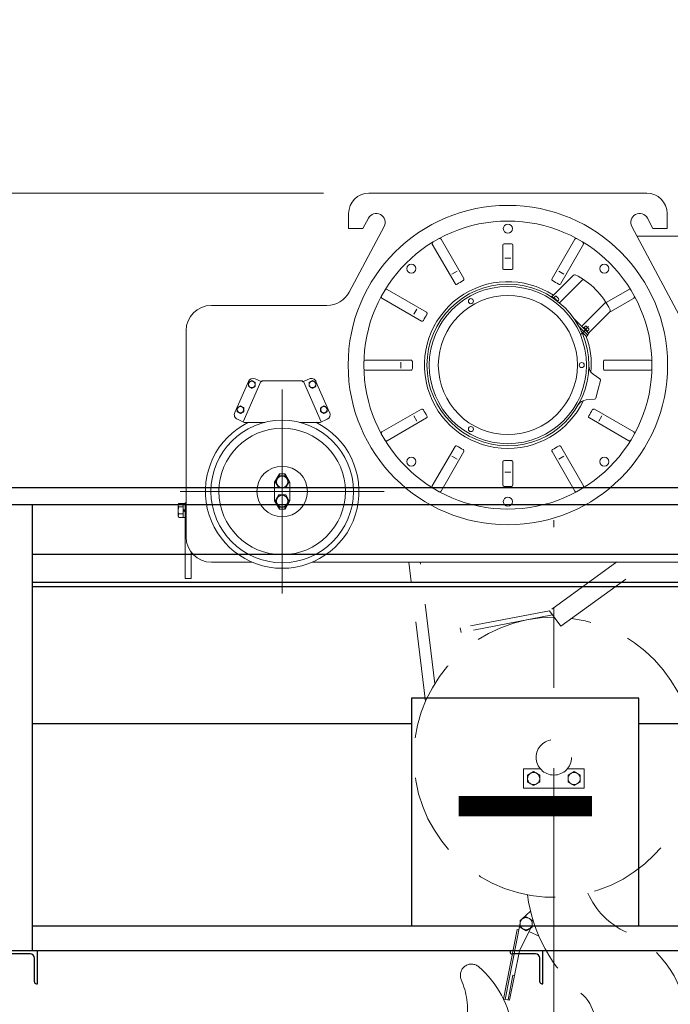
# Model space of a CAD drawing. Units: millimetres. Extents: x -185 to 185, y -134 to 137.
# Drawn here: x -19 to -6, y -7 to 13 of the extents above; entities that cross this region are included whole.
import ezdxf
from ezdxf.enums import TextEntityAlignment as Align

# ---------------------------------------------------------------- set-up
doc = ezdxf.new("R2010")
doc.units = ezdxf.units.MM
doc.header["$LTSCALE"] = 0.25
doc.linetypes.add('CENTER', pattern=[50.8, 31.75, -6.35, 6.35, -6.35])
doc.linetypes.add('DASHED2', pattern=[9.525, 6.35, -3.175])
doc.layers.add('Layer0016', color=7, linetype='Continuous')
doc.styles.add('dcStyle0', font='txt.shx', dxfattribs={"width": 0.8, "bigfont": 'bigfont'})
doc.styles.add('dcStyle3', font='ＭＳ Ｐゴシック', dxfattribs={"width": 0.8})
doc.dimstyles.new('dc_Rotated', dxfattribs={"dimtxt": 3, "dimasz": 3.000002, "dimexe": 0.6, "dimexo": 0.9, "dimgap": 0.9, "dimtad": 3, "dimdsep": 46, "dimtxsty": 'dcStyle0', "dimblk1": 'OPEN30', "dimblk2": 'OPEN30', "dimsah": 1, "dimcen": 0.09, "dimclrd": 91, "dimclre": 91, "dimclrt": 7, "dimadec": 0, "dimazin": 2, "dimtfac": 1, "dimtdec": 4, "dimtmove": 0, "dimatfit": 3, "dimfxl": 1, "dimarcsym": 0})

# ---------------------------------------------------------------- blocks, each defined once
blk = doc.blocks.new('DC_GROUP_HDOI2020-R0_42')
at = {"layer": 'Layer0016', "color": 6, "linetype": 'Continuous', "lineweight": 25}
for p, q in [((-10.849, -0.461), (-10.849, -4.961)), ((-6.349, -0.461), (-10.849, -0.461)), ((-6.349, -4.961), (-6.349, -0.461)), ((-10.849, -4.961), (-6.349, -4.961))]:
    blk.add_line(p, q, dxfattribs=at)
at = {"layer": 'Layer0016', "color": 6, "style": 'dcStyle3', "width": 0.55}
blk.add_text('一', height=3.6, dxfattribs=at).set_placement((-10.039, -4.511), (-7.159, -4.511), align=Align.FIT)
blk = doc.blocks.new('DC_GROUP_HDOI2020-R0_95')
at = {"layer": 'Layer0016', "color": 30, "linetype": 'Continuous', "lineweight": 18}
for p, q in [((-6.191, 9.529), (-11.691, 9.529)), ((-12.091, 9.129), (-12.091, 8.829)), ((-11.699, 9.036), (-11.809, 8.829)), ((-6.181, 9.036), (-6.071, 8.829)), ((-5.791, 9.129), (-5.791, 8.829)), ((-12.091, 8.829), (-11.809, 8.829)), ((-12.08, 7.574), (-11.39, 8.871)), ((-4.864, 5.823), (-6.49, 8.871)), ((-6.071, 8.829), (-5.791, 8.829)), ((-10.264, 8.62), (-9.814, 7.84)), ((-7.618, 8.62), (-8.068, 7.84)), ((-5.031, 8.679), (-6.387, 8.679)), ((-10.437, 8.52), (-9.987, 7.74)), ((-9.041, 8.498), (-9.041, 8.047)), ((-8.841, 8.498), (-8.841, 8.047)), ((-7.445, 8.52), (-7.895, 7.74)), ((-8.941, 8.244), (-9.001, 8.244)), ((-8.941, 8.244), (-8.881, 8.244)), ((-10.05, 7.93), (-9.946, 7.99)), ((-7.831, 7.93), (-7.935, 7.99)), ((-8.068, 7.483), (-7.643, 7.908)), ((-7.919, 7.362), (-7.472, 7.809)), ((-11.332, 7.625), (-10.552, 7.175)), ((-6.524, 7.639), (-6.999, 7.365)), ((-11.432, 7.452), (-10.652, 7.001)), ((-8.084, 7.48), (-8.075, 7.49)), ((-8.026, 7.442), (-8.075, 7.49)), ((-8.046, 7.461), (-8.043, 7.465)), ((-8.043, 7.465), (-8.002, 7.424)), ((-8.036, 7.458), (-8.007, 7.486)), ((-8.029, 7.465), (-7.958, 7.394)), ((-7.979, 7.486), (-7.937, 7.444)), ((-7.96, 7.392), (-7.937, 7.415)), ((-6.424, 7.466), (-6.939, 7.169)), ((-14.806, 7.309), (-12.521, 7.309)), ((-10.743, 7.238), (-10.803, 7.134)), ((-7.467, 6.91), (-7.021, 7.356)), ((-7.339, 6.754), (-7.628, 7.043)), ((-7.346, 6.761), (-6.924, 7.184)), ((-7.536, 6.895), (-7.36, 6.719)), ((-7.452, 6.867), (-7.449, 6.871)), ((-7.364, 6.786), (-7.449, 6.871)), ((-7.442, 6.864), (-7.413, 6.892)), ((-7.364, 6.8), (-7.435, 6.871)), ((-7.343, 6.85), (-7.385, 6.892)), ((-7.371, 6.793), (-7.343, 6.821)), ((-15.306, 6.809), (-15.306, 2.729)), ((-7.49, 6.803), (-7.383, 6.696)), ((-7.485, 6.792), (-7.482, 6.795)), ((-7.459, 6.733), (-7.44, 6.753)), ((-7.383, 6.696), (-7.36, 6.719)), ((-7.367, 6.783), (-7.364, 6.786)), ((-7.367, 6.726), (-7.339, 6.754)), ((-11.76, 6.229), (-10.86, 6.229)), ((-11.056, 6.189), (-11.056, 6.069)), ((-6.122, 6.229), (-7.022, 6.229)), ((-13.806, 5.796), (-13.943, 5.856)), ((-13.006, 5.796), (-12.868, 5.856)), ((-11.76, 6.029), (-10.86, 6.029)), ((-7.119, 5.855), (-7.255, 5.949)), ((-6.122, 6.029), (-7.022, 6.029)), ((-14.075, 5.805), (-14.345, 5.188)), ((-13.827, 5.805), (-14.177, 5.005)), ((-14.063, 5.788), (-14.071, 5.784)), ((-14.071, 5.784), (-14.071, 5.709)), ((-14.071, 5.709), (-14.062, 5.704)), ((-14.056, 5.792), (-14.063, 5.788)), ((-14.062, 5.704), (-14.054, 5.699)), ((-14.048, 5.797), (-14.056, 5.792)), ((-14.054, 5.699), (-14.045, 5.694)), ((-14.041, 5.801), (-14.048, 5.797)), ((-14.045, 5.694), (-14.036, 5.688)), ((-14.032, 5.806), (-14.041, 5.801)), ((-14.036, 5.688), (-14.028, 5.684)), ((-14.023, 5.811), (-14.032, 5.806)), ((-14.028, 5.684), (-14.021, 5.68)), ((-14.014, 5.816), (-14.023, 5.811)), ((-14.021, 5.68), (-14.013, 5.675)), ((-14.006, 5.821), (-14.014, 5.816)), ((-14.013, 5.675), (-14.006, 5.671)), ((-13.998, 5.817), (-14.006, 5.821)), ((-14.006, 5.671), (-13.997, 5.676)), ((-13.991, 5.812), (-13.998, 5.817)), ((-13.997, 5.676), (-13.989, 5.681)), ((-13.983, 5.808), (-13.991, 5.812)), ((-13.989, 5.681), (-13.98, 5.686)), ((-13.976, 5.804), (-13.983, 5.808)), ((-13.98, 5.686), (-13.971, 5.691)), ((-13.967, 5.799), (-13.976, 5.804)), ((-13.971, 5.691), (-13.963, 5.695)), ((-13.958, 5.793), (-13.967, 5.799)), ((-13.963, 5.695), (-13.956, 5.7)), ((-13.949, 5.788), (-13.958, 5.793)), ((-13.956, 5.7), (-13.948, 5.704)), ((-13.941, 5.784), (-13.949, 5.788)), ((-13.948, 5.704), (-13.941, 5.709)), ((-13.941, 5.709), (-13.941, 5.784)), ((-13.806, 5.819), (-13.006, 5.819)), ((-13.806, 5.796), (-13.806, 5.819)), ((-13.006, 5.796), (-13.006, 5.819)), ((-12.985, 5.805), (-12.635, 5.005)), ((-12.863, 5.788), (-12.871, 5.784)), ((-12.871, 5.784), (-12.871, 5.709)), ((-12.871, 5.709), (-12.862, 5.704)), ((-12.856, 5.792), (-12.863, 5.788)), ((-12.862, 5.704), (-12.854, 5.699)), ((-12.848, 5.797), (-12.856, 5.792)), ((-12.854, 5.699), (-12.845, 5.694)), ((-12.841, 5.801), (-12.848, 5.797)), ((-12.845, 5.694), (-12.836, 5.688)), ((-12.832, 5.806), (-12.841, 5.801)), ((-12.836, 5.688), (-12.828, 5.684)), ((-12.823, 5.811), (-12.832, 5.806)), ((-12.828, 5.684), (-12.821, 5.68)), ((-12.814, 5.816), (-12.823, 5.811)), ((-12.821, 5.68), (-12.813, 5.675)), ((-12.806, 5.821), (-12.814, 5.816)), ((-12.813, 5.675), (-12.806, 5.671)), ((-12.798, 5.817), (-12.806, 5.821)), ((-12.806, 5.671), (-12.797, 5.676)), ((-12.791, 5.812), (-12.798, 5.817)), ((-12.797, 5.676), (-12.789, 5.681)), ((-12.783, 5.808), (-12.791, 5.812)), ((-12.789, 5.681), (-12.78, 5.686)), ((-12.776, 5.804), (-12.783, 5.808)), ((-12.78, 5.686), (-12.771, 5.691)), ((-12.767, 5.799), (-12.776, 5.804)), ((-12.771, 5.691), (-12.763, 5.695)), ((-12.758, 5.793), (-12.767, 5.799)), ((-12.763, 5.695), (-12.756, 5.7)), ((-12.749, 5.788), (-12.758, 5.793)), ((-12.756, 5.7), (-12.748, 5.704)), ((-12.741, 5.784), (-12.749, 5.788)), ((-12.748, 5.704), (-12.741, 5.709)), ((-12.741, 5.709), (-12.741, 5.784)), ((-12.737, 5.805), (-12.467, 5.188)), ((-7.154, 5.65), (-7.2, 5.477)), ((-7.154, 5.65), (-7.108, 5.823)), ((-7.227, 5.455), (-7.391, 5.441)), ((-14.288, 5.288), (-14.296, 5.284)), ((-14.296, 5.284), (-14.296, 5.209)), ((-14.281, 5.292), (-14.288, 5.288)), ((-14.273, 5.297), (-14.281, 5.292)), ((-14.266, 5.301), (-14.273, 5.297)), ((-14.257, 5.306), (-14.266, 5.301)), ((-14.248, 5.311), (-14.257, 5.306)), ((-14.239, 5.316), (-14.248, 5.311)), ((-14.231, 5.321), (-14.239, 5.316)), ((-14.223, 5.317), (-14.231, 5.321)), ((-14.216, 5.312), (-14.223, 5.317)), ((-14.208, 5.308), (-14.216, 5.312)), ((-14.201, 5.304), (-14.208, 5.308)), ((-14.192, 5.299), (-14.201, 5.304)), ((-14.183, 5.293), (-14.192, 5.299)), ((-14.174, 5.288), (-14.183, 5.293)), ((-14.166, 5.284), (-14.174, 5.288)), ((-14.166, 5.209), (-14.166, 5.284)), ((-12.638, 5.288), (-12.646, 5.284)), ((-12.646, 5.284), (-12.646, 5.209)), ((-12.631, 5.292), (-12.638, 5.288)), ((-12.623, 5.297), (-12.631, 5.292)), ((-12.616, 5.301), (-12.623, 5.297)), ((-12.607, 5.306), (-12.616, 5.301)), ((-12.598, 5.311), (-12.607, 5.306)), ((-12.589, 5.316), (-12.598, 5.311)), ((-12.581, 5.321), (-12.589, 5.316)), ((-12.573, 5.317), (-12.581, 5.321)), ((-12.566, 5.312), (-12.573, 5.317)), ((-12.558, 5.308), (-12.566, 5.312)), ((-12.551, 5.304), (-12.558, 5.308)), ((-12.542, 5.299), (-12.551, 5.304)), ((-12.533, 5.293), (-12.542, 5.299)), ((-12.524, 5.288), (-12.533, 5.293)), ((-12.516, 5.284), (-12.524, 5.288)), ((-12.516, 5.209), (-12.516, 5.284)), ((-14.296, 5.209), (-14.287, 5.204)), ((-14.287, 5.204), (-14.279, 5.199)), ((-14.279, 5.199), (-14.27, 5.194)), ((-14.27, 5.194), (-14.261, 5.188)), ((-14.261, 5.188), (-14.253, 5.184)), ((-14.253, 5.184), (-14.246, 5.18)), ((-14.246, 5.18), (-14.238, 5.175)), ((-14.238, 5.175), (-14.231, 5.171)), ((-14.231, 5.171), (-14.222, 5.176)), ((-14.222, 5.176), (-14.214, 5.181)), ((-14.214, 5.181), (-14.205, 5.186)), ((-14.205, 5.186), (-14.196, 5.191)), ((-14.196, 5.191), (-14.188, 5.195)), ((-14.188, 5.195), (-14.181, 5.2)), ((-14.181, 5.2), (-14.173, 5.204)), ((-14.173, 5.204), (-14.166, 5.209)), ((-12.646, 5.209), (-12.637, 5.204)), ((-12.637, 5.204), (-12.629, 5.199)), ((-12.629, 5.199), (-12.62, 5.194)), ((-12.62, 5.194), (-12.611, 5.188)), ((-12.611, 5.188), (-12.603, 5.184)), ((-12.603, 5.184), (-12.596, 5.18)), ((-12.596, 5.18), (-12.588, 5.175)), ((-12.588, 5.175), (-12.581, 5.171)), ((-12.581, 5.171), (-12.572, 5.176)), ((-12.572, 5.176), (-12.564, 5.181)), ((-12.564, 5.181), (-12.555, 5.186)), ((-12.555, 5.186), (-12.546, 5.191)), ((-12.546, 5.191), (-12.538, 5.195)), ((-12.538, 5.195), (-12.531, 5.2)), ((-12.531, 5.2), (-12.523, 5.204)), ((-12.523, 5.204), (-12.516, 5.209)), ((-11.432, 4.806), (-10.652, 5.256)), ((-11.332, 4.632), (-10.552, 5.083)), ((-10.803, 5.123), (-10.743, 5.019)), ((-6.549, 4.632), (-7.329, 5.083)), ((-6.449, 4.806), (-7.229, 5.256)), ((-7.079, 5.123), (-7.139, 5.019)), ((-14.156, 4.996), (-14.293, 5.056)), ((-13.749, 4.996), (-14.156, 4.996)), ((-12.656, 4.996), (-13.062, 4.996)), ((-12.656, 4.996), (-12.518, 5.056)), ((-10.437, 3.737), (-9.987, 4.517)), ((-7.445, 3.737), (-7.895, 4.517)), ((-10.264, 3.637), (-9.814, 4.417)), ((-9.946, 4.267), (-10.05, 4.327)), ((-7.618, 3.637), (-8.068, 4.417)), ((-7.935, 4.267), (-7.831, 4.327)), ((-9.041, 3.76), (-9.041, 4.21)), ((-8.841, 3.76), (-8.841, 4.21)), ((-13.556, 3.799), (-13.452, 3.979)), ((-13.556, 3.815), (-13.461, 3.979)), ((-13.475, 3.939), (-13.544, 3.819)), ((-13.337, 3.939), (-13.475, 3.939)), ((-13.461, 3.979), (-13.35, 3.979)), ((-13.256, 3.799), (-13.36, 3.979)), ((-13.256, 3.815), (-13.35, 3.979)), ((-13.267, 3.819), (-13.337, 3.939)), ((-8.941, 4.013), (-9.001, 4.013)), ((-8.941, 4.013), (-8.881, 4.013)), ((-13.556, 3.815), (-13.556, 3.442)), ((-13.544, 3.819), (-13.475, 3.699)), ((-13.337, 3.699), (-13.267, 3.819)), ((-13.256, 3.815), (-13.256, 3.442)), ((-13.475, 3.559), (-13.544, 3.439)), ((-13.475, 3.699), (-13.337, 3.699)), ((-13.337, 3.559), (-13.475, 3.559)), ((-13.267, 3.439), (-13.337, 3.559)), ((-15.466, 3.369), (-15.452, 3.392)), ((-15.466, 3.369), (-15.466, 3.254)), ((-15.463, 3.36), (-15.462, 3.368)), ((-15.462, 3.35), (-15.463, 3.36)), ((-15.462, 3.368), (-15.46, 3.376)), ((-15.46, 3.341), (-15.462, 3.35)), ((-15.46, 3.376), (-15.456, 3.384)), ((-15.457, 3.332), (-15.46, 3.341)), ((-15.452, 3.323), (-15.457, 3.332)), ((-15.457, 3.305), (-15.452, 3.323)), ((-15.456, 3.384), (-15.452, 3.392)), ((-15.366, 3.392), (-15.452, 3.392)), ((-15.366, 3.323), (-15.452, 3.323)), ((-15.366, 3.394), (-15.326, 3.394)), ((-15.366, 3.28), (-15.366, 3.394)), ((-15.366, 3.323), (-15.366, 3.392)), ((-15.366, 3.184), (-15.366, 3.323)), ((-15.326, 3.404), (-15.306, 3.404)), ((-15.326, 1.904), (-15.326, 3.404)), ((-15.306, 3.404), (-15.326, 3.404)), ((-15.326, 3.269), (-15.326, 3.394)), ((-13.556, 3.458), (-13.452, 3.279)), ((-13.556, 3.442), (-13.461, 3.279)), ((-13.544, 3.439), (-13.475, 3.319)), ((-13.475, 3.319), (-13.337, 3.319)), ((-13.256, 3.458), (-13.36, 3.279)), ((-13.256, 3.442), (-13.35, 3.279)), ((-13.337, 3.319), (-13.267, 3.439)), ((-15.466, 3.254), (-15.466, 3.139)), ((-15.452, 3.115), (-15.466, 3.139)), ((-15.463, 3.252), (-15.462, 3.269)), ((-15.462, 3.234), (-15.463, 3.252)), ((-15.463, 3.152), (-15.462, 3.16)), ((-15.462, 3.143), (-15.463, 3.152)), ((-15.462, 3.269), (-15.46, 3.287)), ((-15.461, 3.222), (-15.462, 3.234)), ((-15.462, 3.16), (-15.46, 3.168)), ((-15.46, 3.133), (-15.462, 3.143)), ((-15.458, 3.209), (-15.461, 3.222)), ((-15.46, 3.287), (-15.457, 3.305)), ((-15.46, 3.168), (-15.456, 3.176)), ((-15.457, 3.124), (-15.46, 3.133)), ((-15.456, 3.197), (-15.458, 3.209)), ((-15.452, 3.115), (-15.457, 3.124)), ((-15.452, 3.184), (-15.456, 3.197)), ((-15.456, 3.176), (-15.452, 3.184)), ((-15.366, 3.184), (-15.452, 3.184)), ((-15.366, 3.28), (-15.366, 3.238)), ((-15.326, 3.269), (-15.366, 3.28)), ((-15.366, 3.238), (-15.326, 3.227)), ((-15.366, 3.114), (-15.366, 3.238)), ((-15.366, 3.115), (-15.366, 3.184)), ((-15.326, 3.269), (-15.326, 3.227)), ((-15.326, 3.114), (-15.326, 3.227)), ((-13.461, 3.279), (-13.35, 3.279)), ((-15.366, 3.115), (-15.452, 3.115)), ((-15.326, 3.114), (-15.366, 3.114)), ((-15.206, 2.429), (-15.206, 1.904)), ((-14.806, 2.229), (-13.998, 2.229)), ((-12.814, 2.229), (-3.173, 2.229)), ((-15.206, 1.904), (-15.326, 1.904))]:
    blk.add_line(p, q, dxfattribs=at)
at = {"layer": 'Layer0016', "color": 30, "linetype": 'CENTER', "lineweight": 18}
for p, q in [((-7.493, 6.742), (-7.343, 6.892)), ((-13.406, 5.649), (-13.406, 1.609)), ((-15.426, 3.629), (-11.386, 3.629)), ((-15.322, 3.254), (-15.37, 3.254)), ((-8.031, -9.78), (-8.031, 3.062))]:
    blk.add_line(p, q, dxfattribs=at)
at = {"layer": 'Layer0016', "color": 30, "linetype": 'DASHED2', "lineweight": 18}
for p, q in [((-10.57, -0.526), (-10.903, 2.229)), ((-10.387, -0.175), (-10.677, 2.229)), ((-6.788, 2.235), (-8.119, 1.269)), ((-7.896, 0.962), (-6.129, 2.243)), ((-8.119, 1.269), (-9.882, 0.928)), ((-8.06, 1.188), (-9.865, 0.84)), ((-8.119, 1.269), (-7.896, 0.962)), ((-9.865, 0.84), (-9.882, 0.928)), ((-8.295, -1.861), (-8.631, -1.861)), ((-8.631, -2.241), (-8.631, -1.861)), ((-8.431, -1.913), (-8.551, -1.982)), ((-8.311, -1.982), (-8.431, -1.913)), ((-7.431, -1.861), (-7.767, -1.861)), ((-7.751, -1.982), (-7.631, -1.913)), ((-7.631, -1.913), (-7.511, -1.982)), ((-7.431, -2.241), (-7.431, -1.861)), ((-8.551, -1.982), (-8.551, -2.121)), ((-8.551, -2.121), (-8.431, -2.19)), ((-8.431, -2.19), (-8.311, -2.121)), ((-8.311, -2.121), (-8.311, -1.982)), ((-7.751, -2.121), (-7.751, -1.982)), ((-7.631, -2.19), (-7.751, -2.121)), ((-7.511, -2.121), (-7.631, -2.19)), ((-7.511, -1.982), (-7.511, -2.121)), ((-7.431, -2.241), (-8.631, -2.241)), ((-8.493, -4.671), (-8.664, -4.835)), ((-8.701, -4.852), (-8.581, -4.783)), ((-8.701, -4.991), (-8.701, -4.852)), ((-8.581, -4.783), (-8.461, -4.852)), ((-8.461, -4.852), (-8.461, -4.991)), ((-9.028, -6.413), (-8.759, -5.039)), ((-8.996, -6.42), (-8.701, -4.911)), ((-8.727, -5.046), (-8.759, -5.039)), ((-8.714, -5.456), (-8.489, -5.006)), ((-8.581, -5.06), (-8.701, -4.991)), ((-8.461, -4.991), (-8.581, -5.06)), ((-8.325, -5.171), (-8.525, -5.079)), ((-8.714, -5.456), (-8.906, -6.437)), ((-8.937, -6.431), (-8.841, -5.94)), ((-8.841, -5.94), (-8.81, -5.947)), ((-8.906, -6.437), (-9.028, -6.413))]:
    blk.add_line(p, q, dxfattribs=at)
at = {"layer": 'Layer0016', "color": 30, "linetype": 'Continuous', "lineweight": 18}
for centre, radius in [((-8.941, 6.129), 3.16), ((-10.85, 8.038), 0.09), ((-7.032, 8.038), 0.09), ((-8.941, 6.129), 1.6), ((-8.941, 6.129), 1.556), ((-8.941, 6.129), 1.376), ((-9.671, 7.393), 0.05), ((-7.481, 6.129), 0.05), ((-14.006, 5.746), 0.063), ((-12.806, 5.746), 0.063), ((-14.231, 5.246), 0.063), ((-12.581, 5.246), 0.063), ((-13.406, 3.629), 1.41), ((-9.671, 4.864), 0.05), ((-10.85, 4.219), 0.09), ((-7.032, 4.219), 0.09), ((-13.406, 3.629), 0.5), ((-13.406, 3.819), 0.115), ((-13.406, 3.439), 0.115)]:
    blk.add_circle(centre, radius, dxfattribs=at)
at = {"layer": 'Layer0016', "color": 30, "linetype": 'CENTER', "lineweight": 18}
blk.add_circle((-13.406, 3.629), 1.25, dxfattribs=at)
at = {"layer": 'Layer0016', "color": 30, "linetype": 'DASHED2', "lineweight": 18}
for centre, radius in [((-8.031, -1.631), 0.35), ((-8.431, -2.051), 0.12), ((-7.631, -2.051), 0.12), ((-8.581, -4.921), 0.12)]:
    blk.add_circle(centre, radius, dxfattribs=at)
at = {"layer": 'Layer0016', "color": 30, "linetype": 'Continuous', "lineweight": 18}
for centre, radius, start, end in [((-11.691, 9.129), 0.4, 90, 180), ((-6.191, 9.129), 0.4, 0, 90), ((-8.941, 6.129), 2.85, 90, 270), ((-11.545, 8.954), 0.175, 332.0079, 152.0079), ((-8.941, 6.129), 2.85, 270, 90), ((-6.336, 8.954), 0.175, 28.0725, 208.0725), ((-8.941, 8.829), 0.09, 90, 270), ((-8.941, 8.829), 0.09, 270, 90), ((-10.29, 8.605), 0.03, 30, 118.5776), ((-7.592, 8.605), 0.03, 61.4224, 150), ((-10.411, 8.535), 0.03, 121.4224, 210), ((-9.011, 8.498), 0.03, 91.6925, 180), ((-8.941, 6.129), 2.4, 90, 91.6925), ((-8.941, 6.129), 2.4, 88.3075, 90), ((-8.871, 8.498), 0.03, 0, 88.3075), ((-7.471, 8.535), 0.03, 330, 58.5776), ((-9.011, 8.047), 0.03, 180, 272.0894), ((-8.941, 6.129), 1.89, 90, 92.0894), ((-8.941, 6.129), 1.89, 87.9106, 90), ((-8.871, 8.047), 0.03, 267.9106, 0), ((-8.941, 6.129), 1.89, 117.9106, 122.0894), ((-9.84, 7.825), 0.03, 297.9106, 30), ((-8.042, 7.825), 0.03, 150, 242.0894), ((-8.941, 6.129), 1.89, 57.9106, 62.0894), ((-7.621, 7.886), 0.03, 63.8771, 134.9934), ((-8.269, 6.567), 1.5, 25.7551, 63.8726), ((-7.451, 7.788), 0.03, 56.1989, 135.0003), ((-11.347, 7.599), 0.03, 60, 148.5776), ((-8.941, 6.129), 1.65, 56.8916, 334.8851), ((-9.961, 7.755), 0.03, 210, 302.0894), ((-7.921, 7.755), 0.03, 237.9106, 330), ((-6.534, 7.599), 0.03, 31.4224, 120), ((-12.521, 7.809), 0.5, 270, 332.0079), ((-11.417, 7.478), 0.03, 151.4224, 240), ((-7.993, 7.472), 0.02, 45, 135.0099), ((-7.951, 7.43), 0.02, 314.9898, 44.9898), ((-6.464, 7.478), 0.03, 300, 28.5776), ((-14.806, 6.809), 0.5, 90, 180), ((-7.933, 7.377), 0.02, 309.254, 314.9901), ((-7.042, 7.377), 0.03, 314.9868, 33.4366), ((-6.945, 7.205), 0.03, 315.0066, 25.7517), ((-10.637, 7.027), 0.03, 240, 332.0894), ((-8.941, 6.129), 1.89, 147.9106, 152.0894), ((-10.567, 7.149), 0.03, 327.9106, 60), ((-7.452, 6.896), 0.02, 135.0176, 225.0077), ((-7.399, 6.878), 0.02, 44.9901, 135.0099), ((-7.357, 6.836), 0.02, 314.9901, 45), ((-8.941, 6.129), 1.65, 355.1144, 20.6282), ((-11.76, 6.199), 0.03, 90, 178.5776), ((-11.76, 6.059), 0.03, 181.4224, 270), ((-10.86, 6.199), 0.03, 357.9106, 90), ((-10.86, 6.059), 0.03, 270, 2.0894), ((-8.941, 6.129), 1.89, 177.9106, 182.0894), ((-7.141, 6.113), 0.2, 179.5132, 235.2397), ((-7.022, 6.199), 0.03, 90, 182.0894), ((-8.941, 6.129), 1.89, 357.9106, 2.0894), ((-7.022, 6.059), 0.03, 177.9106, 270), ((-6.122, 6.199), 0.03, 1.4224, 90), ((-6.122, 6.059), 0.03, 270, 358.5776), ((-13.983, 5.765), 0.1, 66.3706, 156.3706), ((-12.828, 5.765), 0.1, 23.6294, 113.6294), ((-7.137, 5.83), 0.03, 345.0115, 55.2571), ((-7.229, 5.485), 0.03, 274.7528, 344.9935), ((-10.637, 5.23), 0.03, 27.9106, 120), ((-7.374, 5.242), 0.2, 94.76, 150.4859), ((-7.244, 5.23), 0.03, 60, 152.0894), ((-14.253, 5.148), 0.1, 156.3706, 246.3706), ((-12.558, 5.148), 0.1, 293.6294, 23.6294), ((-8.941, 6.129), 1.89, 207.9106, 212.0894), ((-10.567, 5.109), 0.03, 300, 32.0894), ((-7.314, 5.109), 0.03, 147.9106, 240), ((-8.941, 6.129), 1.89, 327.9106, 332.0894), ((-13.406, 3.629), 1.52, 115.8851, 64.1149), ((-11.417, 4.78), 0.03, 120, 208.5776), ((-6.464, 4.78), 0.03, 331.4224, 60), ((-11.347, 4.658), 0.03, 211.4224, 300), ((-9.961, 4.502), 0.03, 57.9106, 150), ((-8.941, 6.129), 1.89, 237.9106, 242.0894), ((-8.941, 6.129), 1.89, 297.9106, 302.0894), ((-7.921, 4.502), 0.03, 30, 122.0894), ((-6.534, 4.658), 0.03, 240, 328.5776), ((-9.84, 4.432), 0.03, 330, 62.0894), ((-8.042, 4.432), 0.03, 117.9106, 210), ((-9.011, 4.21), 0.03, 87.9106, 180), ((-8.941, 6.129), 1.89, 267.9106, 270), ((-8.941, 6.129), 1.89, 270, 272.0894), ((-8.871, 4.21), 0.03, 0, 92.0894), ((-10.411, 3.722), 0.03, 150, 238.5776), ((-9.011, 3.76), 0.03, 180, 268.3075), ((-8.941, 6.129), 2.4, 268.3075, 270), ((-8.941, 6.129), 2.4, 270, 271.6925), ((-8.871, 3.76), 0.03, 271.6925, 0), ((-7.471, 3.722), 0.03, 301.4224, 30), ((-10.29, 3.652), 0.03, 241.4224, 330), ((-8.941, 3.429), 0.09, 90, 270), ((-8.941, 3.429), 0.09, 270, 90), ((-7.592, 3.652), 0.03, 210, 298.5776), ((-14.806, 2.729), 0.5, 180, 270)]:
    blk.add_arc(centre, radius, start, end, dxfattribs=at)
at = {"layer": 'Layer0016', "color": 30, "linetype": 'DASHED2', "lineweight": 18}
for centre, radius, start, end in [((-8.031, -1.631), 2.77, 89.8649, 82.7791), ((-5.481, -3.938), 3.1, 187.6773, 229.4824), ((-5.981, -3.72), 1.5, 203.4813, 245.9746), ((-8.581, -4.921), 0.12, 133.6692, 245.2818), ((-7.406, -6.917), 2, 359.8796, 65.9746), ((-9.661, -5.941), 0.22, 49.0663, 202.8788), ((-10.795, -7.261), 1.96, 7.0023, 49.3184), ((-11.338, -6.649), 1.6, 353.0325, 22.8788), ((-8.031, -6.921), 0.825, 187.1602, 49.4824)]:
    blk.add_arc(centre, radius, start, end, dxfattribs=at)
blk = doc.blocks.new('DC_GROUP_HDOI2020-R0_101')
at = {"layer": 'Layer0016', "color": 7, "linetype": 'Continuous', "lineweight": 25}
for p, q in [((-18.249, -5.461), (-18.899, -5.461)), ((-18.899, -5.461), (-18.899, -5.481)), ((-18.394, -5.521), (-18.859, -5.521)), ((-18.309, -6.071), (-18.309, -5.606)), ((-18.249, -6.111), (-18.249, -5.461)), ((-18.269, -6.111), (-18.249, -6.111))]:
    blk.add_line(p, q, dxfattribs=at)
for centre, radius, start, end in [((-18.859, -5.481), 0.04, 180, 270), ((-18.394, -5.606), 0.085, 0, 90), ((-18.269, -6.071), 0.04, 180, 270)]:
    blk.add_arc(centre, radius, start, end, dxfattribs=at)
blk = doc.blocks.new('DC_GROUP_HDOI2020-R0_102')
at = {"layer": 'Layer0016', "color": 7, "linetype": 'Continuous', "lineweight": 25}
for p, q in [((-8.249, -5.461), (-8.899, -5.461)), ((-8.899, -5.461), (-8.899, -5.481)), ((-8.394, -5.521), (-8.859, -5.521)), ((-8.309, -6.071), (-8.309, -5.606)), ((-8.249, -6.111), (-8.249, -5.461)), ((-8.269, -6.111), (-8.249, -6.111))]:
    blk.add_line(p, q, dxfattribs=at)
for centre, radius, start, end in [((-8.859, -5.481), 0.04, 180, 270), ((-8.394, -5.606), 0.085, 0, 90), ((-8.269, -6.071), 0.04, 180, 270)]:
    blk.add_arc(centre, radius, start, end, dxfattribs=at)
blk = doc.blocks.new('_Open30')
at = {"color": 0, "linetype": 'ByBlock', "lineweight": -2}
for p, q in [((-1, 0.267949), (0, 0)), ((0, 0), (-1, -0.267949)), ((0, 0), (-1, 0))]:
    blk.add_line(p, q, dxfattribs=at)
blk = doc.blocks.new('*D128')
at = {"layer": 'Layer0016', "color": 91, "linetype": 'Continuous', "lineweight": 13}
for p, q in [((-22.28, -6.921), (-22.28, 2.379)), ((-31.531, -14.089), (-22.28, -2.271)), ((-11.647, -6.921), (-22.88, -6.921)), ((-31.531, -22.589), (-31.531, -14.089))]:
    blk.add_line(p, q, dxfattribs=at)
at = {"layer": 'Layer0016', "color": 91, "xscale": 3.000002807615286, "yscale": 2.999989368223643}
for p, rotation in [((-22.28, 2.379), 90), ((-22.28, -6.921), 270)]:
    blk.add_blockref('_Open30', p, dxfattribs=dict(at, rotation=rotation))
at = {"layer": 'Layer0016', "color": 7, "insert": (-32.431, -15.089), "char_height": 3, "width": 12.75, "attachment_point": 9, "rotation": 90, "style": 'dcStyle0'}
blk.add_mtext('\\T1.00;930', dxfattribs=at)
blk = doc.blocks.new('*D129')
at = {"layer": 'Layer0016', "color": 91, "linetype": 'Continuous', "lineweight": 13}
for p, q in [((-12.591, 9.529), (-22.88, 9.529)), ((-22.28, 2.379), (-22.28, 9.529))]:
    blk.add_line(p, q, dxfattribs=at)
at = {"layer": 'Layer0016', "color": 91, "xscale": 3.000002807615286, "yscale": 2.999989368223643}
for p, rotation in [((-22.28, 9.529), 90), ((-22.28, 2.379), 270)]:
    blk.add_blockref('_Open30', p, dxfattribs=dict(at, rotation=rotation))
at = {"layer": 'Layer0016', "color": 7, "insert": (-23.18, 5.954), "char_height": 3, "width": 12.75, "attachment_point": 8, "rotation": 90, "style": 'dcStyle0'}
blk.add_mtext('\\T1.00;715', dxfattribs=at)
blk = doc.blocks.new('*D130')
at = {"layer": 'Layer0016', "color": 91, "linetype": 'Continuous', "lineweight": 13}
for p, q in [((-22.28, 9.529), (-22.28, 17.589)), ((-12.591, 9.529), (-22.88, 9.529))]:
    blk.add_line(p, q, dxfattribs=at)
at = {"layer": 'Layer0016', "color": 91, "xscale": 3.000002807615286, "yscale": 2.999989368223643}
for p, rotation in [((-22.28, 17.589), 90), ((-22.28, 9.529), 270)]:
    blk.add_blockref('_Open30', p, dxfattribs=dict(at, rotation=rotation))
at = {"layer": 'Layer0016', "color": 7, "insert": (-23.18, 13.559), "char_height": 3, "width": 12.75, "attachment_point": 8, "rotation": 90, "style": 'dcStyle0'}
blk.add_mtext('\\T1.00;806', dxfattribs=at)

msp = doc.modelspace()

# ---------------------------------------------------------------- linework, layer by layer
at = {"layer": 'Layer0016', "color": 4, "linetype": 'Continuous', "lineweight": 25}
for p, q in [((-20.748, 3.709), (38.741, 3.709)), ((-20.748, 3.369), (38.741, 3.369)), ((-18.349, 3.369), (-18.349, -5.461)), ((-18.349, -0.961), (-10.849, -0.961)), ((-6.349, -0.961), (1.151, -0.961)), ((-18.349, -4.961), (1.151, -4.961)), ((39.001, -5.461), (-156.199, -5.461))]:
    msp.add_line(p, q, dxfattribs=at)
at = {"layer": 'Layer0016', "color": 6, "linetype": 'Continuous', "lineweight": 25}
for p, q in [((1.151, 2.379), (-18.349, 2.379)), ((1.151, 1.739), (-18.349, 1.739))]:
    msp.add_line(p, q, dxfattribs=at)
at = {"layer": 'Layer0016', "color": 7, "linetype": 'Continuous', "lineweight": 25}
msp.add_line((1.151, 1.829), (-18.349, 1.829), dxfattribs=at)

# ---------------------------------------------------------------- block references
at = {"layer": 'Layer0016', "linetype": 'Continuous'}
for name in ['DC_GROUP_HDOI2020-R0_95', 'DC_GROUP_HDOI2020-R0_42', 'DC_GROUP_HDOI2020-R0_101', 'DC_GROUP_HDOI2020-R0_102']:
    msp.add_blockref(name, (0, 0), dxfattribs=at)

# ---------------------------------------------------------------- dimensions: what is measured, and where the dimension line sits
at = {"layer": 'Layer0016', "linetype": 'Continuous', "lineweight": 13}
for base, p1, p2, text, override, picture, middle in [((-22.28, 17.589), (-11.691, 9.529), (-22.28, 17.589), '806', {"dimtxt": 3, "dimasz": 3.000002, "dimexe": 0.6, "dimexo": 0.9, "dimgap": 0.9, "dimtad": 3, "dimtih": 0, "dimtoh": 0, "dimdec": 2, "dimlfac": 1, "dimzin": 8, "dimtxsty": 'dcStyle0', "dimblk1": 'Open30', "dimblk2": 'Open30', "dimsah": 1, "dimse2": 1, "dimclrd": 91, "dimclre": 91, "dimclrt": 7, "dimazin": 2, "dimtofl": 1, "dimtolj": 0, "dimtzin": 8, "dimarcsym": 1}, '*D130', (-22.28, 13.559)), ((-22.28, 9.529), (-22.28, 2.379), (-11.691, 9.529), '715', {"dimtxt": 3, "dimasz": 3.000002, "dimexe": 0.6, "dimexo": 0.9, "dimgap": 0.9, "dimtad": 3, "dimtih": 0, "dimtoh": 0, "dimdec": 2, "dimlfac": 1, "dimzin": 8, "dimtxsty": 'dcStyle0', "dimblk1": 'Open30', "dimblk2": 'Open30', "dimsah": 1, "dimse1": 1, "dimclrd": 91, "dimclre": 91, "dimclrt": 7, "dimazin": 2, "dimtofl": 1, "dimtolj": 0, "dimtzin": 8, "dimarcsym": 1}, '*D129', (-22.28, 5.954)), ((-22.28, 2.379), (-10.747, -6.921), (-22.28, 2.379), '930', {"dimtxt": 3, "dimasz": 3.000002, "dimexe": 0.6, "dimexo": 0.9, "dimgap": 10.151208, "dimtad": 3, "dimtih": 0, "dimtoh": 0, "dimdec": 2, "dimlfac": 1, "dimzin": 8, "dimtxsty": 'dcStyle0', "dimblk1": 'Open30', "dimblk2": 'Open30', "dimsah": 1, "dimse2": 1, "dimclrd": 91, "dimclre": 91, "dimclrt": 7, "dimazin": 2, "dimtofl": 1, "dimtolj": 0, "dimtzin": 8, "dimarcsym": 1}, '*D128', (-22.28, -18.689))]:
    dim = msp.add_linear_dim(base=base, p1=p1, p2=p2, angle=90, text=text, dimstyle='dc_Rotated', override=override, dxfattribs=at)
    dim.commit()
    dim.dimension.update_dxf_attribs({"geometry": picture, "text_midpoint": middle, "dimtype": 160})

doc.saveas('drawing.dxf')
